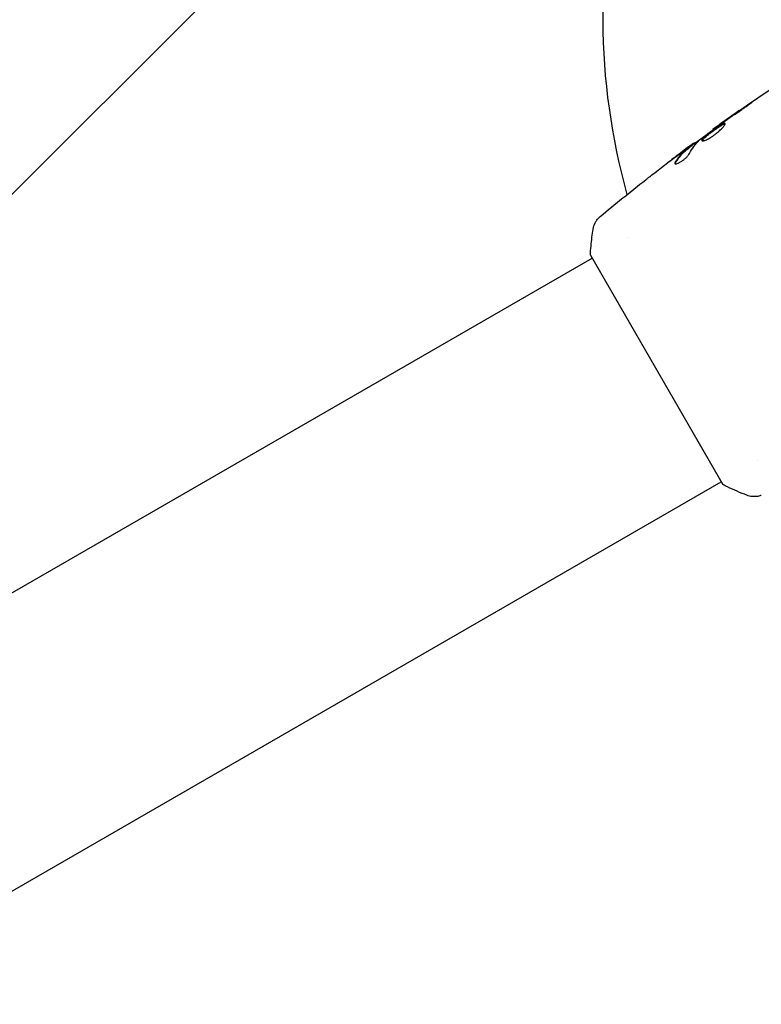
# Model space of a CAD drawing. Units: millimetres. Extents: x -5631 to 4060, y -4768 to 3962.
# Drawn here: x 753 to 862, y 396 to 541 of the extents above; entities that cross this region are included whole.
import ezdxf

# ---------------------------------------------------------------- set-up
doc = ezdxf.new("R2010")
doc.units = ezdxf.units.MM
doc.header["$LTSCALE"] = 20
doc.linetypes.add('HIDDEN', pattern=[9.525, 6.35, -3.175])
for name, color, linetype in [('2d', 230, 'Continuous'), ('AS-Free_Space', 31, 'HIDDEN'), ('AS-Free_Space_Hatch', 31, 'HIDDEN')]:
    doc.layers.add(name, color=color, linetype=linetype)

msp = doc.modelspace()

# ---------------------------------------------------------------- hatches: boundary and pattern name
at = {"layer": 'AS-Free_Space_Hatch'}
h = msp.add_hatch(dxfattribs=at)
h.set_pattern_fill('ANSI31', color=256, scale=100)
h.set_pattern_definition([(45, (-553.05, -341.34), (-224.506, 224.506), [])])
edge = h.paths.add_edge_path()
edge.add_arc((-3737, 541), 500, 0, 360)
edge = h.paths.add_edge_path()
edge.add_line((1334.54, 311.5), (2210.27, 1828.3))
edge.add_arc((1344.24, 2328.3), 1000, 330, 510)
edge.add_line((478.22, 2828.3), (-397.51, 1311.5))
edge.add_arc((468.52, 811.5), 1000, 150, 330)

# ---------------------------------------------------------------- linework, layer by layer
at = {"layer": '2d'}
for p, q in [((855.27, 524.36), (855.24, 524.41)), ((851.8, 521.73), (851.75, 521.82)), ((852.63, 522.39), (852.59, 522.46)), ((842.79, 508.53), (842.79, 508.53)), ((837.22, 505.89), (856.72, 472.11)), ((470.24, 293.44), (837.47, 505.45)), ((861.8, 475.62), (861.8, 475.62)), ((489.24, 260.53), (856.47, 472.55))]:
    msp.add_line(p, q, dxfattribs=at)
msp.add_arc((937.04, 541), 98, 165.2001, 195.5122, dxfattribs=at)
for points, knots in [([(855.24, 524.41), (857.93, 526.35), (860.65, 528.24), (865.74, 531.65), (868.1, 533.19), (870.49, 534.69)], [0, 0, 0, 0, 10.001335, 10.001335, 18.519664, 18.519664, 18.519664, 18.519664]), ([(859.5, 527.33), (859.64, 527.42), (859.79, 527.52), (860.01, 527.67), (860.08, 527.73), (860.23, 527.83), (860.3, 527.88), (860.5, 528.02), (860.62, 528.11), (860.83, 528.26), (860.91, 528.32), (861.02, 528.4), (861.05, 528.42), (861.04, 528.43), (861.04, 528.43), (861.01, 528.41), (860.98, 528.4), (860.84, 528.3), (860.61, 528.15), (860.34, 527.97)], [0, 0, 0, 0, 0.000535625, 0.000535625, 0.000803438, 0.000803438, 0.001071251, 0.001071251, 0.001606876, 0.001606876, 0.002142502, 0.002142502, 0.002678127, 0.002678127, 0.00294594, 0.00294594, 0.003213752, 0.003213752, 0.004285003, 0.004285003, 0.004285003, 0.004285003]), ([(853.36, 522.9), (853.81, 523.25), (854.27, 523.6), (855.18, 524.29), (855.65, 524.63), (856.11, 524.97)], [0, 0, 0, 0, 0.001910154, 0.001910154, 0.003820307, 0.003820307, 0.003820307, 0.003820307]), ([(857.04, 525.26), (857.03, 525.28), (857.01, 525.29), (856.95, 525.29), (856.91, 525.28), (856.76, 525.23), (856.62, 525.16), (856.36, 525.01), (856.27, 524.95), (856.08, 524.83), (855.98, 524.76), (855.76, 524.62), (855.65, 524.54), (855.43, 524.39), (855.32, 524.3), (855.09, 524.14), (854.98, 524.06), (854.77, 523.9), (854.66, 523.81), (854.46, 523.66), (854.36, 523.58), (854.19, 523.43), (854.11, 523.36), (853.89, 523.16), (853.78, 523.04), (853.64, 522.86), (853.62, 522.79), (853.64, 522.75)], [0.006652238, 0.006652238, 0.006652238, 0.006652238, 0.007065568, 0.007065568, 0.007478898, 0.007478898, 0.008305558, 0.008305558, 0.008718887, 0.008718887, 0.009132217, 0.009132217, 0.009545547, 0.009545547, 0.009958877, 0.009958877, 0.010372206, 0.010372206, 0.010785536, 0.010785536, 0.011198866, 0.011198866, 0.011612196, 0.011612196, 0.012438855, 0.012438855, 0.013265515, 0.013265515, 0.013265515, 0.013265515]), ([(853.64, 522.75), (853.65, 522.73), (853.68, 522.72), (853.75, 522.71), (853.79, 522.71), (853.9, 522.73), (853.97, 522.75), (854.11, 522.8), (854.2, 522.83), (854.38, 522.91), (854.48, 522.96), (854.68, 523.07), (854.79, 523.13), (855.01, 523.27), (855.12, 523.34), (855.35, 523.49), (855.46, 523.57), (855.68, 523.74), (855.79, 523.83), (856, 524), (856.1, 524.09), (856.39, 524.35), (856.56, 524.52), (856.76, 524.74), (856.81, 524.81), (856.91, 524.94), (856.95, 525), (857.01, 525.1), (857.03, 525.15), (857.06, 525.22), (857.05, 525.25), (857.04, 525.26)], [0, 0, 0, 0, 0.000415765, 0.000415765, 0.00083153, 0.00083153, 0.001247295, 0.001247295, 0.00166306, 0.00166306, 0.002078825, 0.002078825, 0.002494589, 0.002494589, 0.002910354, 0.002910354, 0.003326119, 0.003326119, 0.003741884, 0.003741884, 0.004157649, 0.004157649, 0.004989179, 0.004989179, 0.005404944, 0.005404944, 0.005820709, 0.005820709, 0.006236474, 0.006236474, 0.006652238, 0.006652238, 0.006652238, 0.006652238]), ([(853.69, 522.72), (853.69, 522.73), (853.69, 522.74), (853.7, 522.78), (853.73, 522.82), (853.79, 522.91), (853.84, 522.96), (853.95, 523.08), (854.01, 523.14), (854.16, 523.27), (854.24, 523.34), (854.41, 523.49), (854.51, 523.57), (854.81, 523.8), (855.03, 523.97), (855.37, 524.22), (855.48, 524.3), (855.7, 524.45), (855.81, 524.53), (856.02, 524.67), (856.13, 524.74), (856.32, 524.87), (856.41, 524.92), (856.67, 525.07), (856.81, 525.14), (856.96, 525.2), (857, 525.2), (857.04, 525.2), (857.04, 525.2), (857.05, 525.2)], [0.00030701, 0.00030701, 0.00030701, 0.00030701, 0.000413434, 0.000413434, 0.000826868, 0.000826868, 0.001240303, 0.001240303, 0.001653737, 0.001653737, 0.002067171, 0.002067171, 0.002480605, 0.002480605, 0.003307474, 0.003307474, 0.003720908, 0.003720908, 0.004134342, 0.004134342, 0.004547777, 0.004547777, 0.004961211, 0.004961211, 0.005788079, 0.005788079, 0.006201514, 0.006201514, 0.006283371, 0.006283371, 0.006283371, 0.006283371]), ([(856.15, 525.06), (856.01, 524.96), (855.88, 524.87), (855.66, 524.71), (855.56, 524.64), (855.4, 524.53), (855.34, 524.48), (855.26, 524.43), (855.24, 524.41), (855.24, 524.41)], [0, 0, 0, 0, 0.000630096, 0.000630096, 0.001260193, 0.001260193, 0.001890289, 0.001890289, 0.002520386, 0.002520386, 0.002520386, 0.002520386]), ([(851.79, 521.76), (852.3, 522.15), (852.82, 522.53), (853.51, 523.03), (853.69, 523.17), (853.87, 523.3)], [8.06827, 8.06827, 8.06827, 8.06827, 10.001335, 10.001335, 10.671994, 10.671994, 10.671994, 10.671994]), ([(851.64, 521.72), (851.46, 521.57), (851.27, 521.43), (850.93, 521.12), (850.76, 520.96), (850.28, 520.43), (849.99, 520.04), (849.72, 519.6)], [0, 0, 0, 0, 0.001485171, 0.001485171, 0.002970341, 0.002970341, 0.005940682, 0.005940682, 0.005940682, 0.005940682]), ([(852.45, 522.37), (852.42, 522.35), (852.36, 522.31), (852.22, 522.21), (852.13, 522.14), (851.82, 521.91), (851.56, 521.71), (851.28, 521.51)], [0, 0, 0, 0, 0.000502775, 0.000502775, 0.001005549, 0.001005549, 0.002011098, 0.002011098, 0.002011098, 0.002011098]), ([(851.46, 521.62), (851.54, 521.68), (851.6, 521.72), (851.69, 521.79), (851.73, 521.81), (851.77, 521.83), (851.74, 521.8), (851.64, 521.72)], [0, 0, 0, 0, 0.000405419, 0.000405419, 0.000810838, 0.000810838, 0.001621676, 0.001621676, 0.001621676, 0.001621676]), ([(851.69, 521.63), (851.74, 521.67), (851.77, 521.7), (851.8, 521.73), (851.8, 521.73), (851.8, 521.73)], [0, 0, 0, 0, 0.0004054221, 0.0004054221, 0.0006379335, 0.0006379335, 0.0006379335, 0.0006379335]), ([(849.67, 519.38), (849.69, 519.35), (849.73, 519.33), (849.84, 519.33), (849.92, 519.35), (850.1, 519.41), (850.2, 519.45), (850.43, 519.57), (850.56, 519.65), (850.8, 519.81), (850.93, 519.91), (851.16, 520.1), (851.27, 520.2), (851.47, 520.4), (851.56, 520.5), (851.7, 520.68), (851.76, 520.76), (851.8, 520.84)], [0.000672322, 0.000672322, 0.000672322, 0.000672322, 0.001130161, 0.001130161, 0.001588, 0.001588, 0.002045839, 0.002045839, 0.002503678, 0.002503678, 0.002961518, 0.002961518, 0.003419357, 0.003419357, 0.003877196, 0.003877196, 0.004335035, 0.004335035, 0.004335035, 0.004335035]), ([(849.77, 519.51), (850.04, 519.95), (850.33, 520.34), (850.81, 520.87), (850.98, 521.03), (851.33, 521.34), (851.51, 521.49), (851.69, 521.63)], [0, 0, 0, 0, 0.002970524, 0.002970524, 0.004455786, 0.004455786, 0.005941048, 0.005941048, 0.005941048, 0.005941048]), ([(850.04, 520.57), (850.31, 520.77), (850.57, 520.97), (851.06, 521.33), (851.27, 521.49), (851.46, 521.62)], [0, 0, 0, 0, 0.001015532, 0.001015532, 0.002031065, 0.002031065, 0.002031065, 0.002031065]), ([(849.72, 519.6), (849.69, 519.55), (849.67, 519.51), (849.66, 519.44), (849.66, 519.4), (849.67, 519.38)], [0, 0, 0, 0, 0.0003361609, 0.0003361609, 0.0006723218, 0.0006723218, 0.0006723218, 0.0006723218]), ([(845.37, 516.98), (845.4, 517.01), (845.44, 517.04), (845.53, 517.11), (845.58, 517.15), (845.7, 517.25), (845.77, 517.3), (845.97, 517.45), (846.12, 517.57), (846.27, 517.69)], [0.003802953, 0.003802953, 0.003802953, 0.003802953, 0.004028258, 0.004028258, 0.004321052, 0.004321052, 0.004613847, 0.004613847, 0.005199436, 0.005199436, 0.005199436, 0.005199436]), ([(837.63, 509.72), (837.68, 510.04), (837.78, 510.35), (838, 510.78), (838.09, 510.91), (838.25, 511.14), (838.33, 511.24), (838.5, 511.41), (838.59, 511.5), (838.67, 511.57)], [0, 0, 0, 0, 0.971802, 0.971802, 1.448447, 1.448447, 1.834818, 1.834818, 2.252163, 2.252163, 2.252163, 2.252163]), ([(837.22, 505.89), (837.27, 506.77), (837.36, 507.66), (837.51, 508.92), (837.57, 509.32), (837.63, 509.72)], [0, 0, 0, 0, 2.660887, 2.660887, 3.904745, 3.904745, 3.904745, 3.904745]), ([(860.24, 470.55), (859.31, 470.91), (858.34, 471.33), (857.17, 471.89), (856.95, 472), (856.72, 472.11)], [0, 0, 0, 0, 3.150023, 3.150023, 3.901435, 3.901435, 3.901435, 3.901435]), ([(862.37, 470.53), (862.3, 470.51), (862.22, 470.48), (862.05, 470.43), (861.95, 470.41), (861.7, 470.36), (861.54, 470.35), (861.13, 470.34), (860.87, 470.37), (860.49, 470.46), (860.36, 470.5), (860.24, 470.55)], [0, 0, 0, 0, 0.281105, 0.281105, 0.591987, 0.591987, 1.075535, 1.075535, 1.846945, 1.846945, 2.242897, 2.242897, 2.242897, 2.242897]), ([(862.37, 470.53), (862.37, 470.53), (862.37, 470.53), (862.37, 470.53), (862.37, 470.53), (862.37, 470.53)], [0.00233076358, 0.00233076358, 0.00233076358, 0.00233076358, 0.00233614505, 0.00233614505, 0.00234726556, 0.00234726556, 0.00234726556, 0.00234726556])]:
    msp.add_open_spline(points, degree=3, knots=knots, dxfattribs=at)
for points in [[(860.34, 527.97), (859.22, 527.2), (858.1, 526.43), (856.99, 525.65)], [(856.7, 525.39), (857.63, 526.04), (858.56, 526.69), (859.5, 527.33)], [(856.11, 524.97), (856.22, 525.05), (856.35, 525.14), (856.47, 525.23)], [(856.99, 525.65), (856.69, 525.44), (856.41, 525.24), (856.15, 525.06)], [(856.47, 525.23), (856.54, 525.28), (856.62, 525.33), (856.7, 525.39)], [(855.24, 524.41), (855.24, 524.41), (855.24, 524.41), (855.24, 524.41)], [(851.8, 520.84), (852.2, 521.59), (852.68, 522.24), (853.24, 522.79)], [(852.59, 522.46), (852.58, 522.46), (852.54, 522.43), (852.45, 522.37)], [(853.24, 522.79), (853.26, 522.82), (853.31, 522.86), (853.36, 522.9)], [(846.27, 517.69), (847.52, 518.66), (848.78, 519.62), (850.04, 520.57)], [(850.28, 520.76), (849.71, 520.33), (849.14, 519.9), (848.58, 519.46)], [(851.28, 521.51), (850.95, 521.26), (850.61, 521.01), (850.28, 520.76)], [(849.71, 519.35), (849.71, 519.39), (849.73, 519.45), (849.77, 519.51)], [(838.67, 511.57), (840.88, 513.4), (843.11, 515.21), (845.37, 516.98)], [(860.24, 470.55), (860.24, 470.55), (860.24, 470.55), (860.24, 470.55)]]:
    msp.add_open_spline(points, degree=3, dxfattribs=at)
at = {"layer": 'AS-Free_Space', "flags": 128}
msp.add_lwpolyline([(2210.27, 1828.3, 1), (478.22, 2828.3), (-397.51, 1311.5, 1), (1334.54, 311.5)], format="xyb", close=True, dxfattribs=at)

doc.saveas('drawing.dxf')
